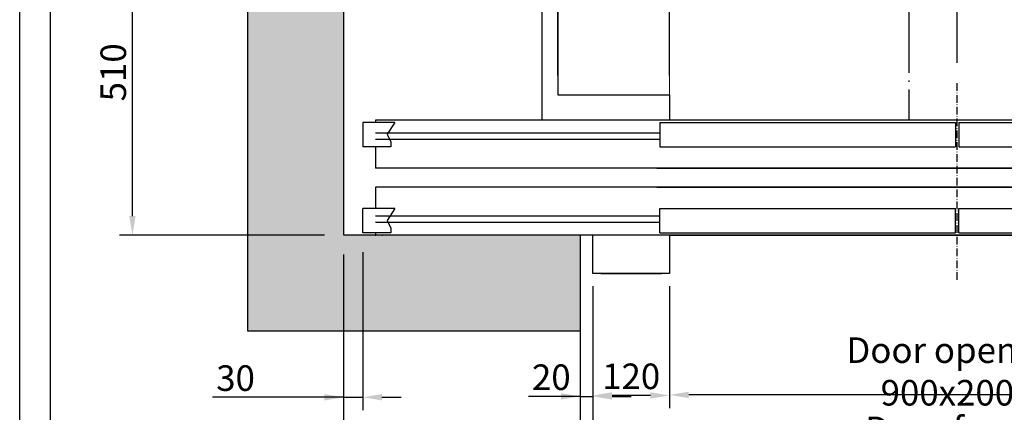
# Model space of a CAD drawing. Units: inches. Extents: x 7002 to 51908, y -267 to 49119.
# Drawn here: x 45398 to 46939, y 25753 to 26368 of the extents above; entities that cross this region are included whole.
import ezdxf

# ---------------------------------------------------------------- set-up
doc = ezdxf.new("R2010")
doc.units = ezdxf.units.IN
doc.header["$MEASUREMENT"] = 0
doc.linetypes.add('ACAD_ISO10W100', pattern=[18.5, 12, -3, 0.5, -3])
doc.linetypes.add('CONTINUA', pattern=[0])
for name, color, linetype in [('ASSI', 1, 'ACAD_ISO10W100'), ('BOTTONIERE', 4, 'Continuous'), ('CABINA', 7, 'Continuous'), ('CAMPITURE', 1, 'Continuous'), ('CARTIGLIO', 7, 'CONTINUA'), ('MURO', 7, 'Continuous'), ('PORTE', 2, 'Continuous'), ('TELAI', 3, 'Continuous')]:
    doc.layers.add(name, color=color, linetype=linetype)
doc.layers.add('QUOTE', color=1, linetype='Continuous', lineweight=15)
doc.layers.add('Wymiarowanie', color=1, linetype='Continuous', lineweight=15)
doc.styles.add('QUOTE', font='romans.shx', dxfattribs={"width": 0.8})
doc.dimstyles.new('GMV', dxfattribs={"dimscale": 10, "dimtxt": 4, "dimasz": 3, "dimexe": 2, "dimexo": 3, "dimgap": 1, "dimtad": 1, "dimdec": 1, "dimdsep": 46, "dimtxsty": 'QUOTE', "dimcen": 0, "dimclrt": 2, "dimadec": 0, "dimazin": 0, "dimtfac": 1, "dimtdec": 1, "dimtmove": 0, "dimatfit": 3, "dimfxl": 1, "dimtvp": 1, "dimtolj": 1, "dimarcsym": 0})

# ---------------------------------------------------------------- blocks, each defined once
blk = doc.blocks.new('*D1294')
at = {"layer": 'Defpoints', "color": 0}
for p in [(45905.5, 25917.8), (47805.5, 25917.8), (45905.5, 25476.1)]:
    blk.add_point(p, dxfattribs=at)
at = {"layer": 'QUOTE', "color": 0, "lineweight": -2}
for p, q in [((45905.5, 25887.8), (45905.5, 25456.1)), ((47805.5, 25887.8), (47805.5, 25456.1)), ((47775.5, 25476.1), (45935.5, 25476.1))]:
    blk.add_line(p, q, dxfattribs=at)
at = {"layer": 'QUOTE', "color": 0}
for points in [[(45935.5, 25481.1), (45935.5, 25471.1), (45905.5, 25476.1)], [(47775.5, 25471.1), (47775.5, 25481.1), (47805.5, 25476.1)]]:
    blk.add_solid(points, dxfattribs=at)
at = {"layer": 'QUOTE', "color": 2, "insert": (47020.5, 25506.1), "char_height": 40, "attachment_point": 5, "style": 'QUOTE'}
blk.add_mtext('Shaft width \\A1;1900', dxfattribs=at)
blk = doc.blocks.new('*D1295')
at = {"layer": 'Defpoints', "color": 0}
for p in [(46415.5, 25980.3), (47315.5, 25980.3), (46415.5, 25780.3)]:
    blk.add_point(p, dxfattribs=at)
at = {"layer": 'QUOTE', "color": 0, "lineweight": -2}
for p, q in [((46415.5, 25950.3), (46415.5, 25760.3)), ((47315.5, 25950.3), (47315.5, 25760.3)), ((47285.5, 25780.3), (46445.5, 25780.3))]:
    blk.add_line(p, q, dxfattribs=at)
at = {"layer": 'QUOTE', "color": 0}
for points in [[(46445.5, 25785.3), (46445.5, 25775.3), (46415.5, 25780.3)], [(47285.5, 25775.3), (47285.5, 25785.3), (47315.5, 25780.3)]]:
    blk.add_solid(points, dxfattribs=at)
at = {"layer": 'QUOTE', "color": 2, "insert": (46865.5, 25817), "char_height": 40, "attachment_point": 5, "style": 'QUOTE'}
blk.add_mtext('Door opening \\A1;900x2000', dxfattribs=at)
blk = doc.blocks.new('*D1296')
at = {"layer": 'Defpoints', "color": 0}
for p in [(46295.5, 25980.3), (47435.5, 25980.3), (46295.5, 25663)]:
    blk.add_point(p, dxfattribs=at)
at = {"layer": 'QUOTE', "color": 0, "lineweight": -2}
for p, q in [((46295.5, 25950.3), (46295.5, 25643)), ((47435.5, 25950.3), (47435.5, 25643)), ((47405.5, 25663), (46325.5, 25663))]:
    blk.add_line(p, q, dxfattribs=at)
at = {"layer": 'QUOTE', "color": 0}
for points in [[(46325.5, 25668), (46325.5, 25658), (46295.5, 25663)], [(47405.5, 25658), (47405.5, 25668), (47435.5, 25663)]]:
    blk.add_solid(points, dxfattribs=at)
at = {"layer": 'QUOTE', "color": 2, "insert": (46865.5, 25693), "char_height": 40, "attachment_point": 5, "style": 'QUOTE'}
blk.add_mtext('Door frame \\A1;1140x2225', dxfattribs=at)
blk = doc.blocks.new('fghgjghj')
at = {"layer": 'BOTTONIERE'}
blk.add_line((39216.5, 13203), (39121.5, 13203), dxfattribs=at)
at = {"layer": 'CAMPITURE'}
for p, q in [((39539, 13439.4), (39589, 13439.4)), ((39539, 13439.4), (39551.1, 13421.1)), ((39589, 13439.4), (39589, 13401.4)), ((39124, 13423), (39569, 13423)), ((39124, 13413), (39569, 13413)), ((39551.1, 13421.1), (39545.1, 13409.1)), ((39545.1, 13409.1), (39545.1, 13401.4)), ((39545.1, 13401.4), (39589, 13401.4)), ((39539, 13304.6), (39589, 13304.6)), ((39539, 13304.6), (39551.1, 13286.2)), ((39589, 13266.6), (39589, 13304.6)), ((39124, 13293), (39569, 13293)), ((39551.1, 13286.2), (39545.1, 13274.3)), ((39124, 13283), (39569, 13283)), ((39545.1, 13274.3), (39545.1, 13266.6)), ((39545.1, 13266.6), (39589, 13266.6))]:
    blk.add_line(p, q, dxfattribs=at)
at = {"layer": 'PORTE'}
for p, q in [((37749, 13443), (39569, 13443)), ((38656.5, 13439.4), (38194, 13439.4)), ((38656.5, 13439.4), (38656.5, 13401.4)), ((38952.4, 13439.4), (38661.5, 13439.4)), ((38661.5, 13439.4), (38661.5, 13401.4)), ((39124, 13439.4), (38936.8, 13439.4)), ((39124, 13439.4), (39124, 13401.4)), ((39569, 13443), (39569, 13439.4)), ((38656.5, 13401.4), (38194, 13401.4)), ((39124, 13401.4), (38661.5, 13401.4)), ((39569, 13401.4), (39569, 13372.3)), ((39129, 13368), (37749, 13368)), ((38189, 13368), (39569, 13368)), ((39569, 13372.3), (39569, 13368)), ((39129, 13338), (37749, 13338)), ((38189, 13338), (39569, 13338)), ((39569, 13338), (39569, 13304.6)), ((38656.5, 13304.6), (38194, 13304.6)), ((38656.5, 13266.6), (38656.5, 13304.6)), ((39124, 13304.6), (38661.5, 13304.6)), ((38661.5, 13266.6), (38661.5, 13304.6)), ((39124, 13266.6), (39124, 13304.6)), ((39109, 13263), (37749, 13263)), ((38656.5, 13266.6), (38194, 13266.6)), ((38209, 13263), (39569, 13263)), ((38209, 13263), (39559, 13263)), ((39124, 13266.6), (38661.5, 13266.6)), ((39569, 13266.6), (39569, 13263))]:
    blk.add_line(p, q, dxfattribs=at)
blk.add_point((39569, 13263), dxfattribs=at)
at = {"layer": 'TELAI'}
for p, q in [((39109, 13263), (39109, 13203)), ((39109, 13263), (39109, 13203)), ((39109, 13263), (39109, 13203)), ((39109, 13263), (39109, 13203)), ((39229, 13203), (39229, 13263)), ((39109, 13203), (39229, 13203)), ((39109, 13203), (39229, 13203)), ((39109, 13203), (39229, 13203)), ((39109, 13203), (39229, 13203))]:
    blk.add_line(p, q, dxfattribs=at)
blk = doc.blocks.new('*D1314')
at = {"layer": 'Defpoints', "color": 0}
for p in [(45905.5, 26030.3), (46275.5, 25880.3), (46275.5, 25663)]:
    blk.add_point(p, dxfattribs=at)
at = {"layer": 'QUOTE', "color": 0, "lineweight": -2}
for p, q in [((45905.5, 26000.3), (45905.5, 25643)), ((46275.5, 25850.3), (46275.5, 25643)), ((45935.5, 25663), (46245.5, 25663))]:
    blk.add_line(p, q, dxfattribs=at)
at = {"layer": 'QUOTE', "color": 0}
for points in [[(45935.5, 25668), (45935.5, 25658), (45905.5, 25663)], [(46245.5, 25658), (46245.5, 25668), (46275.5, 25663)]]:
    blk.add_solid(points, dxfattribs=at)
at = {"layer": 'QUOTE', "color": 2, "insert": (46090.5, 25693), "char_height": 40, "attachment_point": 5, "style": 'QUOTE'}
blk.add_mtext('\\A1;370', dxfattribs=at)
blk = doc.blocks.new('*D1315')
at = {"layer": 'Defpoints', "color": 0}
for p in [(45905.5, 26030.3), (45935.5, 26033.9), (45935.5, 25776.6)]:
    blk.add_point(p, dxfattribs=at)
at = {"layer": 'QUOTE', "color": 0, "lineweight": -2}
for p, q in [((45905.5, 26000.3), (45905.5, 25756.6)), ((45935.5, 26003.9), (45935.5, 25756.6)), ((45905.5, 25776.6), (45700.4, 25776.6)), ((45875.5, 25776.6), (45845.5, 25776.6)), ((45905.5, 25776.6), (45935.5, 25776.6)), ((45965.5, 25776.6), (45995.5, 25776.6))]:
    blk.add_line(p, q, dxfattribs=at)
at = {"layer": 'QUOTE', "color": 0}
for points in [[(45875.5, 25771.6), (45875.5, 25781.6), (45905.5, 25776.6)], [(45965.5, 25781.6), (45965.5, 25771.6), (45935.5, 25776.6)]]:
    blk.add_solid(points, dxfattribs=at)
at = {"layer": 'QUOTE', "color": 2, "insert": (45736.3, 25806.6), "char_height": 40, "attachment_point": 5, "style": 'QUOTE'}
blk.add_mtext('\\A1;30', dxfattribs=at)
blk = doc.blocks.new('*D1316')
at = {"layer": 'Defpoints', "color": 0}
for p in [(46295.5, 25970.3), (46415.5, 25970.3), (46295.5, 25779.4)]:
    blk.add_point(p, dxfattribs=at)
at = {"layer": 'QUOTE', "color": 0, "lineweight": -2}
for p, q in [((46295.5, 25940.3), (46295.5, 25759.4)), ((46415.5, 25940.3), (46415.5, 25759.4)), ((46385.5, 25779.4), (46325.5, 25779.4))]:
    blk.add_line(p, q, dxfattribs=at)
at = {"layer": 'QUOTE', "color": 0}
for points in [[(46325.5, 25784.4), (46325.5, 25774.4), (46295.5, 25779.4)], [(46385.5, 25774.4), (46385.5, 25784.4), (46415.5, 25779.4)]]:
    blk.add_solid(points, dxfattribs=at)
at = {"layer": 'QUOTE', "color": 2, "insert": (46355.5, 25809.4), "char_height": 40, "attachment_point": 5, "style": 'QUOTE'}
blk.add_mtext('\\A1;120', dxfattribs=at)
blk = doc.blocks.new('*D1317')
at = {"layer": 'Defpoints', "color": 0}
for p in [(46240.5, 26435.6), (46240.5, 26250.3), (46415.5, 26250.3)]:
    blk.add_point(p, dxfattribs=at)
at = {"layer": 'QUOTE', "color": 0, "lineweight": -2}
for p, q in [((46240.5, 26280.3), (46240.5, 26455.6)), ((46415.5, 26280.3), (46415.5, 26455.6)), ((46385.5, 26435.6), (46270.5, 26435.6))]:
    blk.add_line(p, q, dxfattribs=at)
at = {"layer": 'QUOTE', "color": 0}
for points in [[(46270.5, 26440.6), (46270.5, 26430.6), (46240.5, 26435.6)], [(46385.5, 26430.6), (46385.5, 26440.6), (46415.5, 26435.6)]]:
    blk.add_solid(points, dxfattribs=at)
at = {"layer": 'QUOTE', "color": 2, "insert": (46328, 26465.6), "char_height": 40, "attachment_point": 5, "style": 'QUOTE'}
blk.add_mtext('\\A1;175', dxfattribs=at)
blk = doc.blocks.new('*D1319')
at = {"layer": 'Defpoints', "color": 0}
for p in [(45574.9, 26540.3), (46080.5, 26540.3), (45905.5, 26030.3)]:
    blk.add_point(p, dxfattribs=at)
at = {"layer": 'QUOTE', "color": 0, "lineweight": -2}
for p, q in [((46050.5, 26540.3), (45554.9, 26540.3)), ((45574.9, 26060.3), (45574.9, 26510.3)), ((45875.5, 26030.3), (45554.9, 26030.3))]:
    blk.add_line(p, q, dxfattribs=at)
at = {"layer": 'QUOTE', "color": 0}
for points in [[(45579.9, 26510.3), (45569.9, 26510.3), (45574.9, 26540.3)], [(45569.9, 26060.3), (45579.9, 26060.3), (45574.9, 26030.3)]]:
    blk.add_solid(points, dxfattribs=at)
at = {"layer": 'QUOTE', "color": 2, "insert": (45544.9, 26285.3), "char_height": 40, "attachment_point": 5, "rotation": 90, "style": 'QUOTE'}
blk.add_mtext('\\A1;510', dxfattribs=at)
blk = doc.blocks.new('*D1320')
at = {"layer": 'Defpoints', "color": 0}
for p in [(46790.5, 26435.6), (46790.5, 26270.3), (46865.5, 26270.3)]:
    blk.add_point(p, dxfattribs=at)
at = {"layer": 'QUOTE', "color": 0, "lineweight": -2}
for p, q in [((46790.5, 26300.3), (46790.5, 26455.6)), ((46865.5, 26300.3), (46865.5, 26455.6)), ((46760.5, 26435.6), (46730.5, 26435.6)), ((46865.5, 26435.6), (46790.5, 26435.6)), ((46895.5, 26435.6), (46925.5, 26435.6))]:
    blk.add_line(p, q, dxfattribs=at)
at = {"layer": 'QUOTE', "color": 0}
for points in [[(46760.5, 26430.6), (46760.5, 26440.6), (46790.5, 26435.6)], [(46895.5, 26440.6), (46895.5, 26430.6), (46865.5, 26435.6)]]:
    blk.add_solid(points, dxfattribs=at)
at = {"layer": 'QUOTE', "color": 2, "insert": (46828, 26465.6), "char_height": 40, "attachment_point": 5, "style": 'QUOTE'}
blk.add_mtext('\\A1;75', dxfattribs=at)
blk = doc.blocks.new('*D1354')
at = {"color": 0, "lineweight": -2}
for p, q in [((47455.5, 25940.2), (47455.5, 25553.9)), ((46275.5, 25849.1), (46275.5, 25553.9)), ((47425.5, 25573.9), (46305.5, 25573.9))]:
    blk.add_line(p, q, dxfattribs=at)
at = {"color": 0}
for points in [[(46305.5, 25578.9), (46305.5, 25568.9), (46275.5, 25573.9)], [(47425.5, 25568.9), (47425.5, 25578.9), (47455.5, 25573.9)]]:
    blk.add_solid(points, dxfattribs=at)
at = {"layer": 'Defpoints', "color": 0}
for p in [(47455.5, 25970.2), (46275.5, 25879.1), (46275.5, 25573.9)]:
    blk.add_point(p, dxfattribs=at)
at = {"color": 2, "insert": (46852.8, 25610.6), "char_height": 40, "attachment_point": 5, "style": 'QUOTE'}
blk.add_mtext('Shaft door opening \\A1;1180', dxfattribs=at)
blk = doc.blocks.new('*D1353')
at = {"layer": 'Defpoints', "color": 0}
for p in [(46275.5, 26030.2), (46295.5, 25970.2), (46295.5, 25778)]:
    blk.add_point(p, dxfattribs=at)
at = {"layer": 'QUOTE', "color": 0, "lineweight": -2}
for p, q in [((46275.5, 26000.2), (46275.5, 25758)), ((46295.5, 25940.2), (46295.5, 25758)), ((46275.5, 25778), (46194.6, 25778)), ((46245.5, 25778), (46215.5, 25778)), ((46275.5, 25778), (46295.5, 25778)), ((46325.5, 25778), (46355.5, 25778))]:
    blk.add_line(p, q, dxfattribs=at)
at = {"layer": 'QUOTE', "color": 0}
for points in [[(46245.5, 25773), (46245.5, 25783), (46275.5, 25778)], [(46325.5, 25783), (46325.5, 25773), (46295.5, 25778)]]:
    blk.add_solid(points, dxfattribs=at)
at = {"layer": 'QUOTE', "color": 2, "insert": (46230.5, 25808), "char_height": 40, "attachment_point": 5, "style": 'QUOTE'}
blk.add_mtext('\\A1;20', dxfattribs=at)

msp = doc.modelspace()

# ---------------------------------------------------------------- hatches: boundary and pattern name
at = {"layer": 'Wymiarowanie'}
h = msp.add_hatch(dxfattribs=at)
h.set_pattern_fill('AR-CONC', color=256, scale=10, angle=180, style=0)
h.set_pattern_definition([(130, (200441.123, 31541.965), (-71.726018, -6.275213), [7.5, -82.5]), (185, (200441.12, 31541.965), (13.875133, 75.219213), [6, -66]), (79.5486, (200435.146, 31541.44), (-57.850938, 68.943954), [6.37402, -70.11421]), (133.8158, (200441.12, 31561.965), (-106.724105, -16.5519), [11.25, -123.75]), (83.3644, (200432.23, 31560.59), (-93.46627, 97.41179), [9.56103, -105.1713]), (188.8158, (200441.12, 31561.97), (-93.466195, 97.41186), [9, -99]), (159, (200431.123, 31556.965), (-59.690705, -40.26189), [7.5, -82.5]), (214, (200431.12, 31556.965), (-24.331533, 72.515005), [6, -66]), (108.5486, (200426.15, 31553.61), (-84.022263, 32.25305), [6.37402, -70.11421]), (142.5, (200441.123, 31541.965), (-1.2159855, 33.2893854), [0, -65.2, 0, -67, 0, -66.25]), (172.5, (200441.123, 31541.965), (-26.306954, 39.441171), [0, -38.2, 0, -63.7, 0, -25.25]), (212.5, (200463.423, 31541.965), (-53.3822436, -2.255487), [0, -25, 0, -78, 0, -103.5]), (222.5, (200473.423, 31541.965), (-58.318617, 10.010498), [0, -32.5, 0, -51.8, 0, -73.5])])
h.paths.add_polyline_path([(45755.52846, 27880.29426), (45755.52846, 25880.29426), (46275.52821, 25880.29426), (46275.52821, 26030.29426), (45905.52846, 26030.29426), (45905.52846, 27730.29426), (47805.52846, 27730.29426), (47805.52846, 26030.29426), (47455.52821, 26030.29426), (47455.52821, 25880.29426), (47955.52846, 25880.29426), (47955.52846, 27880.29426)])

# ---------------------------------------------------------------- linework, layer by layer
at = {"layer": 'ASSI', "color": 3, "ltscale": 4}
msp.add_line((46790.52792, 26210.29426), (46790.52792, 27730.29426), dxfattribs=at)
at = {"layer": 'ASSI', "color": 3}
msp.add_line((46865.52821, 25960.29426), (46865.52821, 26270.29426), dxfattribs=at)
at = {"layer": 'CABINA'}
for p, q in [((46215.52792, 27675.29426), (46215.52792, 26210.29426)), ((46240.52792, 27570.29426), (46240.52792, 26250.29426)), ((46240.52792, 26250.29426), (46415.52821, 26250.29426)), ((46415.52821, 26250.29426), (46415.52821, 26210.29426))]:
    msp.add_line(p, q, dxfattribs=at)
at = {"layer": 'CARTIGLIO'}
for p, q in [((45398.4439, 24397.54134), (45398.4439, 28453.54134)), ((45446.4439, 24545.54134), (45446.4439, 28405.54134))]:
    msp.add_line(p, q, dxfattribs=at)
at = {"layer": 'MURO'}
for p, q in [((45755.52846, 25880.29426), (45755.52846, 27880.29426)), ((45905.52846, 26030.29426), (45905.52846, 27730.29426)), ((46275.52821, 26030.29426), (45905.52846, 26030.29426)), ((46275.52821, 26030.29426), (46275.52821, 25880.29426)), ((46275.52821, 25880.29426), (45755.52846, 25880.29426))]:
    msp.add_line(p, q, dxfattribs=at)
at = {"layer": 'PORTE'}
msp.add_point((45965.52821, 26030.29426), dxfattribs=at)
at = {"layer": 'QUOTE'}
msp.add_line((46415.52821, 26250.29426), (46415.52821, 26305.89101), dxfattribs=at)

# ---------------------------------------------------------------- block references
at = {"layer": 'CABINA', "extrusion": (0, 0, -1), "zscale": -1}
msp.add_blockref('fghgjghj', (-85524.5613, 12767.28315), dxfattribs=at)

# ---------------------------------------------------------------- dimensions: what is measured, and where the dimension line sits
at = {"color": 6}
dim = msp.add_linear_dim(base=(46275.52821, 25573.88392), p1=(47455.52821, 25970.24634), p2=(46275.52821, 25879.13614), angle=180, text='Shaft door opening <>', dimstyle='GMV', dxfattribs=at)
dim.commit()
dim.dimension.update_dxf_attribs({"geometry": '*D1354', "text_midpoint": (46852.75471, 25573.88392), "dimtype": 160})
at = {"layer": 'QUOTE'}
for base, p1, p2, angle, picture, middle in [((45574.87959, 26540.29426), (45905.52846, 26030.29426), (46080.52792, 26540.29426), 90, '*D1319', (45544.87959, 26285.29426)), ((46240.52792, 26435.57406), (46415.52821, 26250.29426), (46240.52792, 26250.29426), 180, '*D1317', (46328.02806, 26465.57406)), ((46790.52792, 26435.57406), (46865.52821, 26270.29426), (46790.52792, 26270.29426), 180, '*D1320', (46828.02806, 26465.57406)), ((46275.52821, 25663.03575), (45905.52846, 26030.29426), (46275.52821, 25880.29426), 180, '*D1314', (46090.52833, 25693.03575)), ((46295.52821, 25779.37807), (46415.52821, 25970.29426), (46295.52821, 25970.29426), 180, '*D1316', (46355.52821, 25809.37807))]:
    dim = msp.add_linear_dim(base=base, p1=p1, p2=p2, angle=angle, dimstyle='GMV', dxfattribs=at)
    dim.commit()
    dim.dimension.update_dxf_attribs({"geometry": picture, "text_midpoint": middle})
for base, p1, p2, picture, middle in [((45935.52821, 25776.57488), (45905.52846, 26030.29426), (45935.52821, 26033.85956), '*D1315', (45736.29421, 25776.57488)), ((46295.52821, 25778.02593), (46275.52821, 26030.24634), (46295.52821, 25970.24634), '*D1353', (46230.52821, 25778.02593))]:
    dim = msp.add_linear_dim(base=base, p1=p1, p2=p2, angle=180, dimstyle='GMV', dxfattribs=at)
    dim.commit()
    dim.dimension.update_dxf_attribs({"geometry": picture, "text_midpoint": middle, "dimtype": 160})
for base, p1, p2, text, picture, middle in [((46295.52821, 25663.03575), (47435.52821, 25980.29426), (46295.52821, 25980.29426), 'Door frame <>x2225', '*D1296', (46865.52821, 25693.03575)), ((46415.52821, 25780.29426), (47315.52821, 25980.29426), (46415.52821, 25980.29426), 'Door opening <>x2000', '*D1295', (46865.52821, 25816.96093))]:
    dim = msp.add_linear_dim(base=base, p1=p1, p2=p2, angle=180, text=text, dimstyle='GMV', dxfattribs=at)
    dim.commit()
    dim.dimension.update_dxf_attribs({"geometry": picture, "text_midpoint": middle})
dim = msp.add_linear_dim(base=(45905.52846, 25476.09791), p1=(47805.52846, 25917.78064), p2=(45905.52846, 25917.78064), angle=180, text='Shaft width <>', dimstyle='GMV', dxfattribs=at)
dim.commit()
dim.dimension.update_dxf_attribs({"geometry": '*D1294', "text_midpoint": (47020.52846, 25476.09791), "dimtype": 160})

doc.saveas('drawing.dxf')
